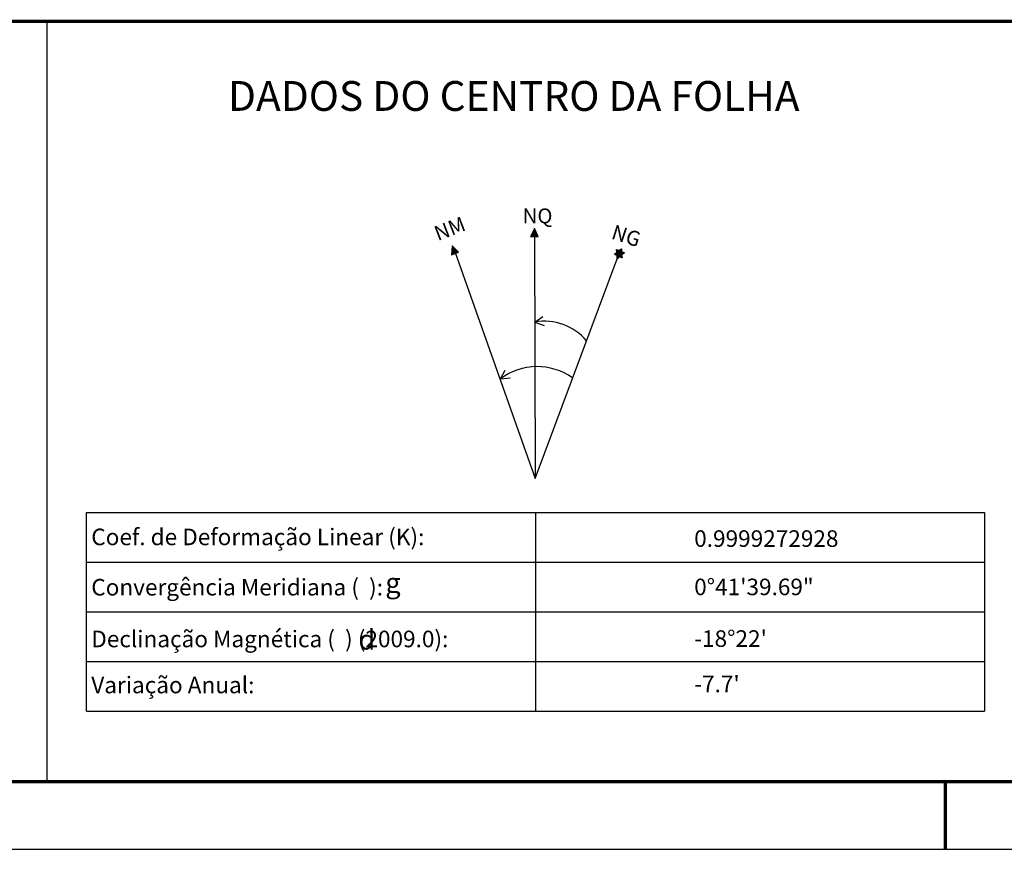
# Model space of a CAD drawing. Extents: x 661900 to 663700, y 7186525 to 7188046.
# Drawn here: x 662210 to 662507, y 7186525 to 7186776 of the extents above; entities that cross this region are included whole.
import ezdxf

# ---------------------------------------------------------------- set-up
doc = ezdxf.new("R2010")
doc.units = 0
doc.header["$LTSCALE"] = 2
doc.header["$MEASUREMENT"] = 0
for name, color, linetype in [('DADOS_FIXOS', 7, 'CONTINUOUS'), ('DADOS_VARIAVEIS', 7, 'CONTINUOUS'), ('QUADRO_FOLHA', 7, 'CONTINUOUS')]:
    doc.layers.add(name, color=color, linetype=linetype)
doc.styles.add('01', font='swissl.ttf')
doc.styles.add('INFO', font='verdana.TTF', dxfattribs={"height": 6})
pattern_1 = [(0, (662667.98873, -831406.05567), (0, 0.0625), [])]

msp = doc.modelspace()

# ---------------------------------------------------------------- hatches: boundary and pattern name
at = {"layer": 'DADOS_FIXOS'}
h = msp.add_hatch(dxfattribs=at)
h.set_pattern_fill('LINE', color=256, scale=0.5, style=0)
h.set_pattern_definition(pattern_1)
h.paths.add_polyline_path([(662364.37, 7186710.29), (662366.68, 7186710.29), (662365.57, 7186712.72)])
h.paths.add_polyline_path([(662340.46, 7186704.8), (662342.59, 7186705.61), (662340.7, 7186707.5)])
h = msp.add_hatch(dxfattribs=at)
h.set_pattern_fill('LINE', color=256, scale=0.5, style=0)
h.set_pattern_definition(pattern_1)
h.paths.add_polyline_path([(662390.47, 7186703.57), (662390.44, 7186704.65), (662389.69, 7186704.98), (662390.41, 7186705.55), (662390.29, 7186706.39), (662391.04, 7186706.15), (662391.73, 7186706.6), (662391.82, 7186705.79), (662392.66, 7186705.43), (662391.82, 7186704.77), (662391.97, 7186703.9), (662391.25, 7186704.23)])

# ---------------------------------------------------------------- linework, layer by layer
for p, q in [((662230.36, 7186567.04), (662230.36, 7186627.04)), ((662230.36, 7186627.04), (662501.29, 7186627.04)), ((662501.29, 7186627.04), (662501.29, 7186567.04)), ((662230.36, 7186612.04), (662501.29, 7186612.04)), ((662230.36, 7186597.04), (662501.29, 7186597.04)), ((662230.36, 7186582.04), (662501.29, 7186582.04)), ((662230.36, 7186567.04), (662501.29, 7186567.04))]:
    msp.add_line(p, q, dxfattribs=at)
at = {"layer": 'DADOS_FIXOS', "linetype": 'CONTINUOUS', "const_width": 1, "flags": 128}
msp.add_lwpolyline([(663678.5, 7186775.25), (661920.5, 7186775.25)], dxfattribs=at)
at = {"layer": 'DADOS_FIXOS'}
for points in [[(662218.4, 7186775.25), (662218.4, 7186545.75)], [(662365.64, 7186684.48), (662368.09, 7186686.17)], [(662365.64, 7186684.48), (662368.43, 7186683.44)], [(662355.25, 7186667.35), (662356.66, 7186669.98)], [(662355.25, 7186667.35), (662358.21, 7186667.7)], [(662365.82, 7186627.04), (662365.82, 7186567.04)]]:
    msp.add_lwpolyline(points, dxfattribs=at)
at = {"layer": 'DADOS_FIXOS', "linetype": 'CONTINUOUS', "flags": 128}
for points in [[(662364.37, 7186710.29), (662366.68, 7186710.29), (662365.57, 7186712.72), (662364.37, 7186710.29)], [(662340.46, 7186704.8), (662342.59, 7186705.61), (662340.7, 7186707.5), (662340.46, 7186704.8)], [(662390.47, 7186703.57), (662390.44, 7186704.65), (662389.69, 7186704.98), (662390.41, 7186705.55), (662390.29, 7186706.39), (662391.04, 7186706.15), (662391.73, 7186706.6), (662391.82, 7186705.79), (662392.66, 7186705.43), (662391.82, 7186704.77), (662391.97, 7186703.9), (662391.25, 7186704.23), (662390.47, 7186703.57)]]:
    msp.add_lwpolyline(points, close=True, dxfattribs=at)
for points in [[(662365.54, 7186710.71), (662365.75, 7186637.27)], [(662341.6, 7186705.46), (662365.75, 7186637.27), (662390.47, 7186703.57)]]:
    msp.add_lwpolyline(points, dxfattribs=at)
at = {"layer": 'DADOS_FIXOS'}
for centre, radius, start, end in [((662368.54, 7186668.05), 16.68, 40.346, 100), ((662366.32, 7186652.66), 18.39, 54.2846, 127)]:
    msp.add_arc(centre, radius, start, end, dxfattribs=at)
at = {"layer": 'QUADRO_FOLHA', "linetype": 'CONTINUOUS'}
msp.add_line((663700, 7186525.25), (661900, 7186525.25), dxfattribs=at)
at = {"layer": 'QUADRO_FOLHA', "linetype": 'CONTINUOUS', "const_width": 1, "flags": 128}
for points in [[(663679.5, 7186545.75), (661920.5, 7186545.75)], [(662489.5, 7186546.25), (662489.5, 7186525.25)]]:
    msp.add_lwpolyline(points, dxfattribs=at)

# ---------------------------------------------------------------- texts
at = {"layer": 'DADOS_FIXOS'}
for s, height, style, p in [('DADOS DO CENTRO DA FOLHA', 9, 'INFO', (662273.07, 7186748.23)), ('NQ', 4.5, '01', (662361.95, 7186714.28)), ('Coef. de Deformação Linear (K):', 5, 'INFO', (662231.81, 7186617.14)), ('Convergência Meridiana (  ):', 5, 'INFO', (662231.81, 7186601.96)), ('Declinação Magnética (  ) (2009.0):', 5, 'INFO', (662231.81, 7186586.34)), ('Variação Anual:', 5, 'INFO', (662231.81, 7186572.45))]:
    msp.add_text(s, height=height, dxfattribs=dict(at, style=style)).set_placement(p)
at = {"layer": 'DADOS_FIXOS', "style": '01'}
for s, rotation, p in [('NM', 21, (662336.36, 7186708.91)), ('NG', 342, (662388.4, 7186709.74))]:
    msp.add_text(s, height=4.5, rotation=rotation, dxfattribs=at).set_placement(p)
at = {"layer": 'DADOS_FIXOS', "char_height": 6, "attachment_point": 1, "style": 'INFO'}
for s, insert, width in [('\\fSymbol|b0|i0|c2|p18;g', (662320.52, 7186608.79), 6.7489), ('\\fSymbol|b0|i0|c2|p18;d', (662312.42, 7186591.64), 6.749)]:
    msp.add_mtext(s, dxfattribs=dict(at, insert=insert, width=width))
at = {"layer": 'DADOS_VARIAVEIS', "color": 7, "linetype": 'CONTINUOUS', "style": 'INFO'}
for s, p in [('0.9999272928', (662413.7, 7186616.64)), ('0%%d41\'39.69"', (662413.7, 7186602.05))]:
    msp.add_text(s, height=5, dxfattribs=at).set_placement(p)
at = {"layer": 'DADOS_VARIAVEIS', "linetype": 'CONTINUOUS', "style": 'INFO'}
for s, p in [("-18%%D22'", (662413.7, 7186586.46)), ("-7.7'", (662413.7, 7186572.75))]:
    msp.add_text(s, height=5, dxfattribs=at).set_placement(p)

doc.saveas('drawing.dxf')
